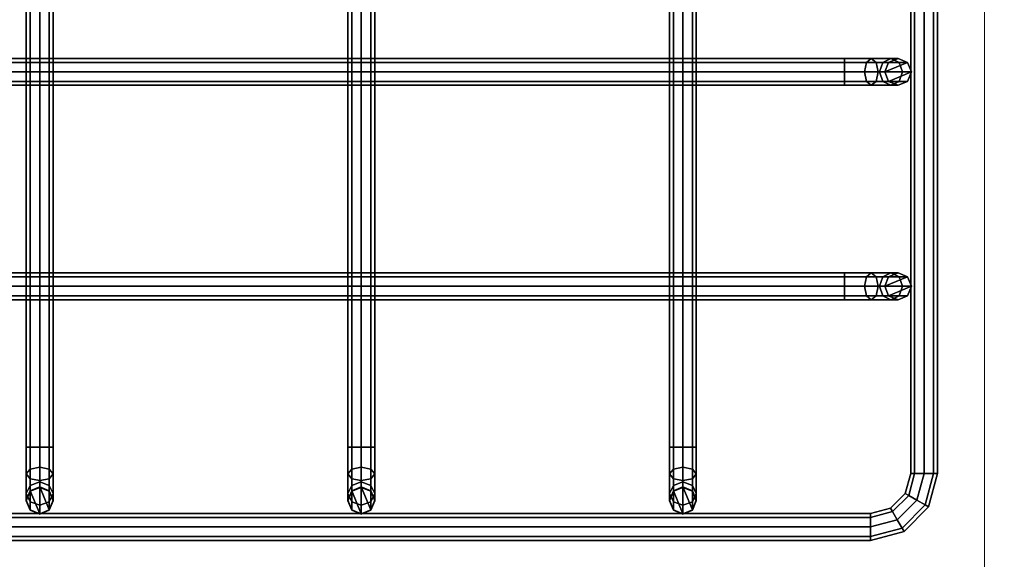
# Model space of a CAD drawing. Units: inches. Extents: x -2 to 130, y -6 to 144.
# Drawn here: x 5 to 10, y 119 to 121 of the extents above; entities that cross this region are included whole.
import ezdxf

# ---------------------------------------------------------------- set-up
doc = ezdxf.new("R2010")
doc.units = ezdxf.units.IN
doc.header["$MEASUREMENT"] = 0
doc.layers.add('STORAGE-CASE', color=4, linetype='Continuous', lineweight=9)
doc.layers.add('WKSURF', color=6, linetype='Continuous')
doc.layers.add('WORKTL', color=3, linetype='Continuous')

# ---------------------------------------------------------------- blocks, each defined once
blk = doc.blocks.new('MTW720_02_0T')
at = {"layer": 'WORKTL'}
for points in [[(-1.625, -0.8125, 0.487), (-1.625, -8.5625, 0.487), (-1.6067, -8.5625, 0.5312), (-1.6067, -0.8125, 0.5312)], [(-1.6067, -0.8125, 0.4429), (-1.6067, -8.5625, 0.4429), (-1.625, -8.5625, 0.487), (-1.625, -0.8125, 0.487)], [(-1.625, -0.8125, -3.5493), (-1.625, -8.5625, -3.5493), (-1.6067, -8.5625, -3.5052), (-1.6067, -0.8125, -3.5052)], [(-1.6067, -0.8125, -3.5935), (-1.6067, -8.5625, -3.5935), (-1.625, -8.5625, -3.5493), (-1.625, -0.8125, -3.5493)], [(-1.6067, -0.8125, 0.5312), (-1.6067, -8.5625, 0.5312), (-1.5625, -8.5625, 0.5495), (-1.5625, -0.8125, 0.5495)], [(-1.5625, -0.8125, 0.4245), (-1.5625, -8.5625, 0.4245), (-1.6067, -8.5625, 0.4429), (-1.6067, -0.8125, 0.4429)], [(-1.6067, -0.8125, -3.5052), (-1.6067, -8.5625, -3.5052), (-1.5625, -8.5625, -3.4868), (-1.5625, -0.8125, -3.4868)], [(-1.5625, -0.8125, -3.6118), (-1.5625, -8.5625, -3.6118), (-1.6067, -8.5625, -3.5935), (-1.6067, -0.8125, -3.5935)], [(-1.5625, -0.8125, 0.5495), (-1.5625, -8.5625, 0.5495), (-1.5183, -8.5625, 0.5312), (-1.5183, -0.8125, 0.5312)], [(-1.5183, -0.8125, 0.4429), (-1.5183, -8.5625, 0.4429), (-1.5625, -8.5625, 0.4245), (-1.5625, -0.8125, 0.4245)], [(-1.5625, -0.8125, -3.4868), (-1.5625, -8.5625, -3.4868), (-1.5183, -8.5625, -3.5052), (-1.5183, -0.8125, -3.5052)], [(-1.5183, -0.8125, -3.5935), (-1.5183, -8.5625, -3.5935), (-1.5625, -8.5625, -3.6118), (-1.5625, -0.8125, -3.6118)], [(-1.5183, -0.8125, 0.5312), (-1.5183, -8.5625, 0.5312), (-1.5, -8.5625, 0.487), (-1.5, -0.8125, 0.487)], [(-1.5, -0.8125, 0.487), (-1.5, -8.5625, 0.487), (-1.5183, -8.5625, 0.4429), (-1.5183, -0.8125, 0.4429)], [(-1.5183, -0.8125, -3.5052), (-1.5183, -8.5625, -3.5052), (-1.5, -8.5625, -3.5493), (-1.5, -0.8125, -3.5493)], [(-1.5, -0.8125, -3.5493), (-1.5, -8.5625, -3.5493), (-1.5183, -8.5625, -3.5935), (-1.5183, -0.8125, -3.5935)], [(-0.5022, -8.4413, -6.201), (-0.5022, -0.9354, -6.201), (-0.4839, -0.9354, -6.2452), (-0.4839, -8.4413, -6.2452)], [(-0.4839, -8.4413, -6.1568), (-0.4839, -0.9354, -6.1568), (-0.5022, -0.9354, -6.201), (-0.5022, -8.4413, -6.201)], [(-0.4839, -8.4413, -6.2452), (-0.4839, -0.9354, -6.2452), (-0.4397, -0.9354, -6.2635), (-0.4397, -8.4413, -6.2635)], [(-0.4397, -8.4413, -6.1385), (-0.4397, -0.9354, -6.1385), (-0.4839, -0.9354, -6.1568), (-0.4839, -8.4413, -6.1568)], [(-0.3955, -8.4413, -6.1568), (-0.3955, -0.9354, -6.1568), (-0.4397, -0.9354, -6.1385), (-0.4397, -8.4413, -6.1385)], [(-0.4397, -8.4413, -6.2635), (-0.4397, -0.9354, -6.2635), (-0.3955, -0.9354, -6.2452), (-0.3955, -8.4413, -6.2452)], [(-0.3772, -8.4413, -6.201), (-0.3772, -0.9354, -6.201), (-0.3955, -0.9354, -6.1568), (-0.3955, -8.4413, -6.1568)], [(-0.3955, -8.4413, -6.2452), (-0.3955, -0.9354, -6.2452), (-0.3772, -0.9354, -6.201), (-0.3772, -8.4413, -6.201)], [(0.4978, -8.4413, -6.201), (0.4978, -0.9354, -6.201), (0.5161, -0.9354, -6.2452), (0.5161, -8.4413, -6.2452)], [(0.5161, -8.4413, -6.1568), (0.5161, -0.9354, -6.1568), (0.4978, -0.9354, -6.201), (0.4978, -8.4413, -6.201)], [(0.5161, -8.4413, -6.2452), (0.5161, -0.9354, -6.2452), (0.5603, -0.9354, -6.2635), (0.5603, -8.4413, -6.2635)], [(0.5603, -8.4413, -6.1385), (0.5603, -0.9354, -6.1385), (0.5161, -0.9354, -6.1568), (0.5161, -8.4413, -6.1568)], [(0.6045, -8.4413, -6.1568), (0.6045, -0.9354, -6.1568), (0.5603, -0.9354, -6.1385), (0.5603, -8.4413, -6.1385)], [(0.5603, -8.4413, -6.2635), (0.5603, -0.9354, -6.2635), (0.6045, -0.9354, -6.2452), (0.6045, -8.4413, -6.2452)], [(0.6228, -8.4413, -6.201), (0.6228, -0.9354, -6.201), (0.6045, -0.9354, -6.1568), (0.6045, -8.4413, -6.1568)], [(0.6045, -8.4413, -6.2452), (0.6045, -0.9354, -6.2452), (0.6228, -0.9354, -6.201), (0.6228, -8.4413, -6.201)], [(-1.4379, -4.625, 0.4479), (-1.4821, -4.6433, 0.4479), (-1.5004, -4.6875, 0.4479), (-1.3937, -4.6433, 0.4479)], [(-1.4449, -4.6433, -6.2196), (-1.4843, -4.6433, -6.0725), (-1.4401, -4.625, -6.0725), (-1.4066, -4.625, -6.1975)], [(-1.4379, -4.625, 0.4479), (-1.4401, -4.625, -6.0725), (-1.4843, -4.6433, -6.0725), (-1.4821, -4.6433, 0.4479)], [(-1.3372, -4.6433, -6.3273), (-1.4449, -4.6433, -6.2196), (-1.4066, -4.625, -6.1975), (-1.3151, -4.625, -6.289)], [(-1.4066, -4.625, -6.1975), (-1.4401, -4.625, -6.0725), (-1.3959, -4.6433, -6.0725), (-1.3683, -4.6433, -6.1754)], [(-1.3937, -4.6433, 0.4479), (-1.3959, -4.6433, -6.0725), (-1.4401, -4.625, -6.0725), (-1.4379, -4.625, 0.4479)], [(-1.3151, -4.625, -6.289), (-1.4066, -4.625, -6.1975), (-1.3683, -4.6433, -6.1754), (-1.293, -4.6433, -6.2508)], [(-1.1901, -4.6433, -6.3667), (-1.3372, -4.6433, -6.3273), (-1.3151, -4.625, -6.289), (-1.1901, -4.625, -6.3225)], [(-1.1901, -4.625, -6.3225), (-1.3151, -4.625, -6.289), (-1.293, -4.6433, -6.2508), (-1.1901, -4.6433, -6.2783)], [(8.3128, -4.625, -6.3225), (-1.1901, -4.625, -6.3225), (-1.1901, -4.6433, -6.2783), (8.3128, -4.6433, -6.2783)], [(8.3128, -4.6433, -6.3667), (-1.1901, -4.6433, -6.3667), (-1.1901, -4.625, -6.3225), (8.3128, -4.625, -6.3225)], [(-1.4607, -4.6875, -6.2288), (-1.5026, -4.6875, -6.0725), (-1.4843, -4.6433, -6.0725), (-1.4449, -4.6433, -6.2196)], [(-1.4821, -4.6433, 0.4479), (-1.4843, -4.6433, -6.0725), (-1.5026, -4.6875, -6.0725), (-1.5004, -4.6875, 0.4479)], [(-1.3754, -4.6875, 0.4479), (-1.3937, -4.6433, 0.4479), (-1.5004, -4.6875, 0.4479), (-1.4821, -4.7317, 0.4479)], [(-1.3463, -4.6875, -6.3432), (-1.4607, -4.6875, -6.2288), (-1.4449, -4.6433, -6.2196), (-1.3372, -4.6433, -6.3273)], [(-1.3683, -4.6433, -6.1754), (-1.3959, -4.6433, -6.0725), (-1.3776, -4.6875, -6.0725), (-1.3525, -4.6875, -6.1663)], [(-1.3754, -4.6875, 0.4479), (-1.3776, -4.6875, -6.0725), (-1.3959, -4.6433, -6.0725), (-1.3937, -4.6433, 0.4479)], [(-1.293, -4.6433, -6.2508), (-1.3683, -4.6433, -6.1754), (-1.3525, -4.6875, -6.1663), (-1.2838, -4.6875, -6.2349)], [(-1.1901, -4.6875, -6.385), (-1.3463, -4.6875, -6.3432), (-1.3372, -4.6433, -6.3273), (-1.1901, -4.6433, -6.3667)], [(-1.1901, -4.6433, -6.2783), (-1.293, -4.6433, -6.2508), (-1.2838, -4.6875, -6.2349), (-1.1901, -4.6875, -6.26)], [(8.3128, -4.6433, -6.2783), (-1.1901, -4.6433, -6.2783), (-1.1901, -4.6875, -6.26), (8.3128, -4.6875, -6.26)], [(8.3128, -4.6875, -6.385), (-1.1901, -4.6875, -6.385), (-1.1901, -4.6433, -6.3667), (8.3128, -4.6433, -6.3667)], [(-1.4449, -4.7317, -6.2196), (-1.4843, -4.7317, -6.0725), (-1.5026, -4.6875, -6.0725), (-1.4607, -4.6875, -6.2288)], [(-1.5004, -4.6875, 0.4479), (-1.5026, -4.6875, -6.0725), (-1.4843, -4.7317, -6.0725), (-1.4821, -4.7317, 0.4479)], [(-1.3754, -4.6875, 0.4479), (-1.4821, -4.7317, 0.4479), (-1.4379, -4.75, 0.4479), (-1.3937, -4.7317, 0.4479)], [(-1.3372, -4.7317, -6.3273), (-1.4449, -4.7317, -6.2196), (-1.4607, -4.6875, -6.2288), (-1.3463, -4.6875, -6.3432)], [(-1.3525, -4.6875, -6.1663), (-1.3776, -4.6875, -6.0725), (-1.3959, -4.7317, -6.0725), (-1.3683, -4.7317, -6.1754)], [(-1.3937, -4.7317, 0.4479), (-1.3959, -4.7317, -6.0725), (-1.3776, -4.6875, -6.0725), (-1.3754, -4.6875, 0.4479)], [(-1.2838, -4.6875, -6.2349), (-1.3525, -4.6875, -6.1663), (-1.3683, -4.7317, -6.1754), (-1.293, -4.7317, -6.2508)], [(-1.1901, -4.7317, -6.3667), (-1.3372, -4.7317, -6.3273), (-1.3463, -4.6875, -6.3432), (-1.1901, -4.6875, -6.385)], [(-1.1901, -4.6875, -6.26), (-1.2838, -4.6875, -6.2349), (-1.293, -4.7317, -6.2508), (-1.1901, -4.7317, -6.2783)], [(8.3128, -4.7317, -6.3667), (-1.1901, -4.7317, -6.3667), (-1.1901, -4.6875, -6.385), (8.3128, -4.6875, -6.385)], [(8.3128, -4.6875, -6.26), (-1.1901, -4.6875, -6.26), (-1.1901, -4.7317, -6.2783), (8.3128, -4.7317, -6.2783)], [(-1.4066, -4.75, -6.1975), (-1.4401, -4.75, -6.0725), (-1.4843, -4.7317, -6.0725), (-1.4449, -4.7317, -6.2196)], [(-1.4821, -4.7317, 0.4479), (-1.4843, -4.7317, -6.0725), (-1.4401, -4.75, -6.0725), (-1.4379, -4.75, 0.4479)], [(-1.3151, -4.75, -6.289), (-1.4066, -4.75, -6.1975), (-1.4449, -4.7317, -6.2196), (-1.3372, -4.7317, -6.3273)], [(-1.3683, -4.7317, -6.1754), (-1.3959, -4.7317, -6.0725), (-1.4401, -4.75, -6.0725), (-1.4066, -4.75, -6.1975)], [(-1.4379, -4.75, 0.4479), (-1.4401, -4.75, -6.0725), (-1.3959, -4.7317, -6.0725), (-1.3937, -4.7317, 0.4479)], [(-1.293, -4.7317, -6.2508), (-1.3683, -4.7317, -6.1754), (-1.4066, -4.75, -6.1975), (-1.3151, -4.75, -6.289)], [(-1.1901, -4.75, -6.3225), (-1.3151, -4.75, -6.289), (-1.3372, -4.7317, -6.3273), (-1.1901, -4.7317, -6.3667)], [(-1.1901, -4.7317, -6.2783), (-1.293, -4.7317, -6.2508), (-1.3151, -4.75, -6.289), (-1.1901, -4.75, -6.3225)], [(8.3128, -4.75, -6.3225), (-1.1901, -4.75, -6.3225), (-1.1901, -4.7317, -6.3667), (8.3128, -4.7317, -6.3667)], [(8.3128, -4.7317, -6.2783), (-1.1901, -4.7317, -6.2783), (-1.1901, -4.75, -6.3225), (8.3128, -4.75, -6.3225)], [(-1.4607, -6.1875, -6.2288), (-1.5026, -6.1875, -6.0725), (-1.4843, -6.1433, -6.0725), (-1.4449, -6.1433, -6.2196)], [(-1.4821, -6.1433, 0.4479), (-1.4843, -6.1433, -6.0725), (-1.5026, -6.1875, -6.0725), (-1.5004, -6.1875, 0.4479)], [(-1.4379, -6.125, 0.4479), (-1.4821, -6.1433, 0.4479), (-1.5004, -6.1875, 0.4479), (-1.3937, -6.1433, 0.4479)], [(-1.3754, -6.1875, 0.4479), (-1.3937, -6.1433, 0.4479), (-1.5004, -6.1875, 0.4479), (-1.4821, -6.2317, 0.4479)], [(-1.4449, -6.1433, -6.2196), (-1.4843, -6.1433, -6.0725), (-1.4401, -6.125, -6.0725), (-1.4066, -6.125, -6.1975)], [(-1.4379, -6.125, 0.4479), (-1.4401, -6.125, -6.0725), (-1.4843, -6.1433, -6.0725), (-1.4821, -6.1433, 0.4479)], [(-1.3463, -6.1875, -6.3432), (-1.4607, -6.1875, -6.2288), (-1.4449, -6.1433, -6.2196), (-1.3372, -6.1433, -6.3273)], [(-1.3372, -6.1433, -6.3273), (-1.4449, -6.1433, -6.2196), (-1.4066, -6.125, -6.1975), (-1.3151, -6.125, -6.289)], [(-1.4066, -6.125, -6.1975), (-1.4401, -6.125, -6.0725), (-1.3959, -6.1433, -6.0725), (-1.3683, -6.1433, -6.1754)], [(-1.3937, -6.1433, 0.4479), (-1.3959, -6.1433, -6.0725), (-1.4401, -6.125, -6.0725), (-1.4379, -6.125, 0.4479)], [(-1.3151, -6.125, -6.289), (-1.4066, -6.125, -6.1975), (-1.3683, -6.1433, -6.1754), (-1.293, -6.1433, -6.2508)], [(-1.3683, -6.1433, -6.1754), (-1.3959, -6.1433, -6.0725), (-1.3776, -6.1875, -6.0725), (-1.3525, -6.1875, -6.1663)], [(-1.3754, -6.1875, 0.4479), (-1.3776, -6.1875, -6.0725), (-1.3959, -6.1433, -6.0725), (-1.3937, -6.1433, 0.4479)], [(-1.293, -6.1433, -6.2508), (-1.3683, -6.1433, -6.1754), (-1.3525, -6.1875, -6.1663), (-1.2838, -6.1875, -6.2349)], [(-1.1901, -6.1875, -6.385), (-1.3463, -6.1875, -6.3432), (-1.3372, -6.1433, -6.3273), (-1.1901, -6.1433, -6.3667)], [(-1.1901, -6.1433, -6.3667), (-1.3372, -6.1433, -6.3273), (-1.3151, -6.125, -6.289), (-1.1901, -6.125, -6.3225)], [(-1.1901, -6.125, -6.3225), (-1.3151, -6.125, -6.289), (-1.293, -6.1433, -6.2508), (-1.1901, -6.1433, -6.2783)], [(-1.1901, -6.1433, -6.2783), (-1.293, -6.1433, -6.2508), (-1.2838, -6.1875, -6.2349), (-1.1901, -6.1875, -6.26)], [(8.3128, -6.125, -6.3225), (-1.1901, -6.125, -6.3225), (-1.1901, -6.1433, -6.2783), (8.3128, -6.1433, -6.2783)], [(8.3128, -6.1433, -6.3667), (-1.1901, -6.1433, -6.3667), (-1.1901, -6.125, -6.3225), (8.3128, -6.125, -6.3225)], [(8.3128, -6.1433, -6.2783), (-1.1901, -6.1433, -6.2783), (-1.1901, -6.1875, -6.26), (8.3128, -6.1875, -6.26)], [(8.3128, -6.1875, -6.385), (-1.1901, -6.1875, -6.385), (-1.1901, -6.1433, -6.3667), (8.3128, -6.1433, -6.3667)], [(-1.4449, -6.2317, -6.2196), (-1.4843, -6.2317, -6.0725), (-1.5026, -6.1875, -6.0725), (-1.4607, -6.1875, -6.2288)], [(-1.5004, -6.1875, 0.4479), (-1.5026, -6.1875, -6.0725), (-1.4843, -6.2317, -6.0725), (-1.4821, -6.2317, 0.4479)], [(-1.3754, -6.1875, 0.4479), (-1.4821, -6.2317, 0.4479), (-1.4379, -6.25, 0.4479), (-1.3937, -6.2317, 0.4479)], [(-1.3372, -6.2317, -6.3273), (-1.4449, -6.2317, -6.2196), (-1.4607, -6.1875, -6.2288), (-1.3463, -6.1875, -6.3432)], [(-1.3525, -6.1875, -6.1663), (-1.3776, -6.1875, -6.0725), (-1.3959, -6.2317, -6.0725), (-1.3683, -6.2317, -6.1754)], [(-1.3937, -6.2317, 0.4479), (-1.3959, -6.2317, -6.0725), (-1.3776, -6.1875, -6.0725), (-1.3754, -6.1875, 0.4479)], [(-1.2838, -6.1875, -6.2349), (-1.3525, -6.1875, -6.1663), (-1.3683, -6.2317, -6.1754), (-1.293, -6.2317, -6.2508)], [(-1.1901, -6.2317, -6.3667), (-1.3372, -6.2317, -6.3273), (-1.3463, -6.1875, -6.3432), (-1.1901, -6.1875, -6.385)], [(-1.1901, -6.1875, -6.26), (-1.2838, -6.1875, -6.2349), (-1.293, -6.2317, -6.2508), (-1.1901, -6.2317, -6.2783)], [(8.3128, -6.2317, -6.3667), (-1.1901, -6.2317, -6.3667), (-1.1901, -6.1875, -6.385), (8.3128, -6.1875, -6.385)], [(8.3128, -6.1875, -6.26), (-1.1901, -6.1875, -6.26), (-1.1901, -6.2317, -6.2783), (8.3128, -6.2317, -6.2783)], [(-1.4066, -6.25, -6.1975), (-1.4401, -6.25, -6.0725), (-1.4843, -6.2317, -6.0725), (-1.4449, -6.2317, -6.2196)], [(-1.4821, -6.2317, 0.4479), (-1.4843, -6.2317, -6.0725), (-1.4401, -6.25, -6.0725), (-1.4379, -6.25, 0.4479)], [(-1.3151, -6.25, -6.289), (-1.4066, -6.25, -6.1975), (-1.4449, -6.2317, -6.2196), (-1.3372, -6.2317, -6.3273)], [(-1.3683, -6.2317, -6.1754), (-1.3959, -6.2317, -6.0725), (-1.4401, -6.25, -6.0725), (-1.4066, -6.25, -6.1975)], [(-1.4379, -6.25, 0.4479), (-1.4401, -6.25, -6.0725), (-1.3959, -6.2317, -6.0725), (-1.3937, -6.2317, 0.4479)], [(-1.293, -6.2317, -6.2508), (-1.3683, -6.2317, -6.1754), (-1.4066, -6.25, -6.1975), (-1.3151, -6.25, -6.289)], [(-1.1901, -6.25, -6.3225), (-1.3151, -6.25, -6.289), (-1.3372, -6.2317, -6.3273), (-1.1901, -6.2317, -6.3667)], [(-1.1901, -6.2317, -6.2783), (-1.293, -6.2317, -6.2508), (-1.3151, -6.25, -6.289), (-1.1901, -6.25, -6.3225)], [(8.3128, -6.25, -6.3225), (-1.1901, -6.25, -6.3225), (-1.1901, -6.2317, -6.3667), (8.3128, -6.2317, -6.3667)], [(8.3128, -6.2317, -6.2783), (-1.1901, -6.2317, -6.2783), (-1.1901, -6.25, -6.3225), (8.3128, -6.25, -6.3225)], [(-1.4607, -7.6875, -6.2288), (-1.5026, -7.6875, -6.0725), (-1.4843, -7.6433, -6.0725), (-1.4449, -7.6433, -6.2196)], [(-1.4821, -7.6433, 0.4479), (-1.4843, -7.6433, -6.0725), (-1.5026, -7.6875, -6.0725), (-1.5004, -7.6875, 0.4479)], [(-1.4379, -7.625, 0.4479), (-1.4821, -7.6433, 0.4479), (-1.5004, -7.6875, 0.4479), (-1.3937, -7.6433, 0.4479)], [(-1.3754, -7.6875, 0.4479), (-1.3937, -7.6433, 0.4479), (-1.5004, -7.6875, 0.4479), (-1.4821, -7.7317, 0.4479)], [(-1.4449, -7.6433, -6.2196), (-1.4843, -7.6433, -6.0725), (-1.4401, -7.625, -6.0725), (-1.4066, -7.625, -6.1975)], [(-1.4379, -7.625, 0.4479), (-1.4401, -7.625, -6.0725), (-1.4843, -7.6433, -6.0725), (-1.4821, -7.6433, 0.4479)], [(-1.3463, -7.6875, -6.3432), (-1.4607, -7.6875, -6.2288), (-1.4449, -7.6433, -6.2196), (-1.3372, -7.6433, -6.3273)], [(-1.3372, -7.6433, -6.3273), (-1.4449, -7.6433, -6.2196), (-1.4066, -7.625, -6.1975), (-1.3151, -7.625, -6.289)], [(-1.4066, -7.625, -6.1975), (-1.4401, -7.625, -6.0725), (-1.3959, -7.6433, -6.0725), (-1.3683, -7.6433, -6.1754)], [(-1.3937, -7.6433, 0.4479), (-1.3959, -7.6433, -6.0725), (-1.4401, -7.625, -6.0725), (-1.4379, -7.625, 0.4479)], [(-1.3151, -7.625, -6.289), (-1.4066, -7.625, -6.1975), (-1.3683, -7.6433, -6.1754), (-1.293, -7.6433, -6.2508)], [(-1.3683, -7.6433, -6.1754), (-1.3959, -7.6433, -6.0725), (-1.3776, -7.6875, -6.0725), (-1.3525, -7.6875, -6.1663)], [(-1.3754, -7.6875, 0.4479), (-1.3776, -7.6875, -6.0725), (-1.3959, -7.6433, -6.0725), (-1.3937, -7.6433, 0.4479)], [(-1.293, -7.6433, -6.2508), (-1.3683, -7.6433, -6.1754), (-1.3525, -7.6875, -6.1663), (-1.2838, -7.6875, -6.2349)], [(-1.1901, -7.6875, -6.385), (-1.3463, -7.6875, -6.3432), (-1.3372, -7.6433, -6.3273), (-1.1901, -7.6433, -6.3667)], [(-1.1901, -7.6433, -6.3667), (-1.3372, -7.6433, -6.3273), (-1.3151, -7.625, -6.289), (-1.1901, -7.625, -6.3225)], [(-1.1901, -7.625, -6.3225), (-1.3151, -7.625, -6.289), (-1.293, -7.6433, -6.2508), (-1.1901, -7.6433, -6.2783)], [(-1.1901, -7.6433, -6.2783), (-1.293, -7.6433, -6.2508), (-1.2838, -7.6875, -6.2349), (-1.1901, -7.6875, -6.26)], [(8.3128, -7.625, -6.3225), (-1.1901, -7.625, -6.3225), (-1.1901, -7.6433, -6.2783), (8.3128, -7.6433, -6.2783)], [(8.3128, -7.6433, -6.3667), (-1.1901, -7.6433, -6.3667), (-1.1901, -7.625, -6.3225), (8.3128, -7.625, -6.3225)], [(8.3128, -7.6433, -6.2783), (-1.1901, -7.6433, -6.2783), (-1.1901, -7.6875, -6.26), (8.3128, -7.6875, -6.26)], [(8.3128, -7.6875, -6.385), (-1.1901, -7.6875, -6.385), (-1.1901, -7.6433, -6.3667), (8.3128, -7.6433, -6.3667)], [(-1.4449, -7.7317, -6.2196), (-1.4843, -7.7317, -6.0725), (-1.5026, -7.6875, -6.0725), (-1.4607, -7.6875, -6.2288)], [(-1.5004, -7.6875, 0.4479), (-1.5026, -7.6875, -6.0725), (-1.4843, -7.7317, -6.0725), (-1.4821, -7.7317, 0.4479)], [(-1.3754, -7.6875, 0.4479), (-1.4821, -7.7317, 0.4479), (-1.4379, -7.75, 0.4479), (-1.3937, -7.7317, 0.4479)], [(-1.3372, -7.7317, -6.3273), (-1.4449, -7.7317, -6.2196), (-1.4607, -7.6875, -6.2288), (-1.3463, -7.6875, -6.3432)], [(-1.3525, -7.6875, -6.1663), (-1.3776, -7.6875, -6.0725), (-1.3959, -7.7317, -6.0725), (-1.3683, -7.7317, -6.1754)], [(-1.3937, -7.7317, 0.4479), (-1.3959, -7.7317, -6.0725), (-1.3776, -7.6875, -6.0725), (-1.3754, -7.6875, 0.4479)], [(-1.2838, -7.6875, -6.2349), (-1.3525, -7.6875, -6.1663), (-1.3683, -7.7317, -6.1754), (-1.293, -7.7317, -6.2508)], [(-1.1901, -7.7317, -6.3667), (-1.3372, -7.7317, -6.3273), (-1.3463, -7.6875, -6.3432), (-1.1901, -7.6875, -6.385)], [(-1.1901, -7.6875, -6.26), (-1.2838, -7.6875, -6.2349), (-1.293, -7.7317, -6.2508), (-1.1901, -7.7317, -6.2783)], [(8.3128, -7.7317, -6.3667), (-1.1901, -7.7317, -6.3667), (-1.1901, -7.6875, -6.385), (8.3128, -7.6875, -6.385)], [(8.3128, -7.6875, -6.26), (-1.1901, -7.6875, -6.26), (-1.1901, -7.7317, -6.2783), (8.3128, -7.7317, -6.2783)], [(-1.4066, -7.75, -6.1975), (-1.4401, -7.75, -6.0725), (-1.4843, -7.7317, -6.0725), (-1.4449, -7.7317, -6.2196)], [(-1.4821, -7.7317, 0.4479), (-1.4843, -7.7317, -6.0725), (-1.4401, -7.75, -6.0725), (-1.4379, -7.75, 0.4479)], [(-1.3151, -7.75, -6.289), (-1.4066, -7.75, -6.1975), (-1.4449, -7.7317, -6.2196), (-1.3372, -7.7317, -6.3273)], [(-1.3683, -7.7317, -6.1754), (-1.3959, -7.7317, -6.0725), (-1.4401, -7.75, -6.0725), (-1.4066, -7.75, -6.1975)], [(-1.4379, -7.75, 0.4479), (-1.4401, -7.75, -6.0725), (-1.3959, -7.7317, -6.0725), (-1.3937, -7.7317, 0.4479)], [(-1.293, -7.7317, -6.2508), (-1.3683, -7.7317, -6.1754), (-1.4066, -7.75, -6.1975), (-1.3151, -7.75, -6.289)], [(-1.1901, -7.75, -6.3225), (-1.3151, -7.75, -6.289), (-1.3372, -7.7317, -6.3273), (-1.1901, -7.7317, -6.3667)], [(-1.1901, -7.7317, -6.2783), (-1.293, -7.7317, -6.2508), (-1.3151, -7.75, -6.289), (-1.1901, -7.75, -6.3225)], [(8.3128, -7.75, -6.3225), (-1.1901, -7.75, -6.3225), (-1.1901, -7.7317, -6.3667), (8.3128, -7.7317, -6.3667)], [(8.3128, -7.7317, -6.2783), (-1.1901, -7.7317, -6.2783), (-1.1901, -7.75, -6.3225), (8.3128, -7.75, -6.3225)], [(-0.5022, -8.5663, -6.1675), (-0.5022, -8.4413, -6.201), (-0.4839, -8.4413, -6.2452), (-0.4839, -8.5884, -6.2058)], [(-0.4839, -8.5442, -6.1292), (-0.4839, -8.4413, -6.1568), (-0.5022, -8.4413, -6.201), (-0.5022, -8.5663, -6.1675)], [(-0.4839, -8.5884, -6.2058), (-0.4839, -8.4413, -6.2452), (-0.4397, -8.4413, -6.2635), (-0.4397, -8.5976, -6.2216)], [(-0.4397, -8.5351, -6.1134), (-0.4397, -8.4413, -6.1385), (-0.4839, -8.4413, -6.1568), (-0.4839, -8.5442, -6.1292)], [(-0.3955, -8.5442, -6.1292), (-0.3955, -8.4413, -6.1568), (-0.4397, -8.4413, -6.1385), (-0.4397, -8.5351, -6.1134)], [(-0.4397, -8.5976, -6.2216), (-0.4397, -8.4413, -6.2635), (-0.3955, -8.4413, -6.2452), (-0.3955, -8.5884, -6.2058)], [(-0.3772, -8.5663, -6.1675), (-0.3772, -8.4413, -6.201), (-0.3955, -8.4413, -6.1568), (-0.3955, -8.5442, -6.1292)], [(-0.3955, -8.5884, -6.2058), (-0.3955, -8.4413, -6.2452), (-0.3772, -8.4413, -6.201), (-0.3772, -8.5663, -6.1675)], [(0.4978, -8.5663, -6.1675), (0.4978, -8.4413, -6.201), (0.5161, -8.4413, -6.2452), (0.5161, -8.5884, -6.2058)], [(0.5161, -8.5442, -6.1292), (0.5161, -8.4413, -6.1568), (0.4978, -8.4413, -6.201), (0.4978, -8.5663, -6.1675)], [(0.5161, -8.5884, -6.2058), (0.5161, -8.4413, -6.2452), (0.5603, -8.4413, -6.2635), (0.5603, -8.5976, -6.2216)], [(0.5603, -8.5351, -6.1134), (0.5603, -8.4413, -6.1385), (0.5161, -8.4413, -6.1568), (0.5161, -8.5442, -6.1292)], [(0.6045, -8.5442, -6.1292), (0.6045, -8.4413, -6.1568), (0.5603, -8.4413, -6.1385), (0.5603, -8.5351, -6.1134)], [(0.5603, -8.5976, -6.2216), (0.5603, -8.4413, -6.2635), (0.6045, -8.4413, -6.2452), (0.6045, -8.5884, -6.2058)], [(0.6228, -8.5663, -6.1675), (0.6228, -8.4413, -6.201), (0.6045, -8.4413, -6.1568), (0.6045, -8.5442, -6.1292)], [(0.6045, -8.5884, -6.2058), (0.6045, -8.4413, -6.2452), (0.6228, -8.4413, -6.201), (0.6228, -8.5663, -6.1675)], [(-0.4397, -8.6037, -6.0448), (-0.4397, -8.5351, -6.1134), (-0.4839, -8.5442, -6.1292), (-0.4839, -8.6196, -6.0539)], [(-0.3955, -8.6196, -6.0539), (-0.3955, -8.5442, -6.1292), (-0.4397, -8.5351, -6.1134), (-0.4397, -8.6037, -6.0448)], [(0.5603, -8.6037, -6.0448), (0.5603, -8.5351, -6.1134), (0.5161, -8.5442, -6.1292), (0.5161, -8.6196, -6.0539)], [(0.6045, -8.6196, -6.0539), (0.6045, -8.5442, -6.1292), (0.5603, -8.5351, -6.1134), (0.5603, -8.6037, -6.0448)], [(-1.5673, -8.7096, 0.5312), (-1.6067, -8.5625, 0.5312), (-1.625, -8.5625, 0.487), (-1.5831, -8.7187, 0.487)], [(-1.5831, -8.7187, 0.487), (-1.625, -8.5625, 0.487), (-1.6067, -8.5625, 0.4429), (-1.5673, -8.7096, 0.4429)], [(-1.5673, -8.7096, -3.5052), (-1.6067, -8.5625, -3.5052), (-1.625, -8.5625, -3.5493), (-1.5831, -8.7187, -3.5493)], [(-1.5831, -8.7187, -3.5493), (-1.625, -8.5625, -3.5493), (-1.6067, -8.5625, -3.5935), (-1.5673, -8.7096, -3.5935)], [(-1.529, -8.6875, 0.5495), (-1.5625, -8.5625, 0.5495), (-1.6067, -8.5625, 0.5312), (-1.5673, -8.7096, 0.5312)], [(-1.5673, -8.7096, 0.4429), (-1.6067, -8.5625, 0.4429), (-1.5625, -8.5625, 0.4245), (-1.529, -8.6875, 0.4245)], [(-1.529, -8.6875, -3.4868), (-1.5625, -8.5625, -3.4868), (-1.6067, -8.5625, -3.5052), (-1.5673, -8.7096, -3.5052)], [(-1.5673, -8.7096, -3.5935), (-1.6067, -8.5625, -3.5935), (-1.5625, -8.5625, -3.6118), (-1.529, -8.6875, -3.6118)], [(-1.4907, -8.6654, 0.5312), (-1.5183, -8.5625, 0.5312), (-1.5625, -8.5625, 0.5495), (-1.529, -8.6875, 0.5495)], [(-1.529, -8.6875, 0.4245), (-1.5625, -8.5625, 0.4245), (-1.5183, -8.5625, 0.4429), (-1.4907, -8.6654, 0.4429)], [(-1.4907, -8.6654, -3.5052), (-1.5183, -8.5625, -3.5052), (-1.5625, -8.5625, -3.4868), (-1.529, -8.6875, -3.4868)], [(-1.529, -8.6875, -3.6118), (-1.5625, -8.5625, -3.6118), (-1.5183, -8.5625, -3.5935), (-1.4907, -8.6654, -3.5935)], [(-1.4749, -8.6562, 0.487), (-1.5, -8.5625, 0.487), (-1.5183, -8.5625, 0.5312), (-1.4907, -8.6654, 0.5312)], [(-1.4907, -8.6654, 0.4429), (-1.5183, -8.5625, 0.4429), (-1.5, -8.5625, 0.487), (-1.4749, -8.6562, 0.487)], [(-1.4749, -8.6562, -3.5493), (-1.5, -8.5625, -3.5493), (-1.5183, -8.5625, -3.5052), (-1.4907, -8.6654, -3.5052)], [(-1.4907, -8.6654, -3.5935), (-1.5183, -8.5625, -3.5935), (-1.5, -8.5625, -3.5493), (-1.4749, -8.6562, -3.5493)], [(-0.4839, -8.6196, -6.0539), (-0.4839, -8.5442, -6.1292), (-0.5022, -8.5663, -6.1675), (-0.5022, -8.6578, -6.076)], [(-0.5022, -8.6578, -6.076), (-0.5022, -8.5663, -6.1675), (-0.4839, -8.5884, -6.2058), (-0.4839, -8.6961, -6.0981)], [(-0.3772, -8.6578, -6.076), (-0.3772, -8.5663, -6.1675), (-0.3955, -8.5442, -6.1292), (-0.3955, -8.6196, -6.0539)], [(-0.3955, -8.6961, -6.0981), (-0.3955, -8.5884, -6.2058), (-0.3772, -8.5663, -6.1675), (-0.3772, -8.6578, -6.076)], [(0.5161, -8.6196, -6.0539), (0.5161, -8.5442, -6.1292), (0.4978, -8.5663, -6.1675), (0.4978, -8.6578, -6.076)], [(0.4978, -8.6578, -6.076), (0.4978, -8.5663, -6.1675), (0.5161, -8.5884, -6.2058), (0.5161, -8.6961, -6.0981)], [(0.6228, -8.6578, -6.076), (0.6228, -8.5663, -6.1675), (0.6045, -8.5442, -6.1292), (0.6045, -8.6196, -6.0539)], [(0.6045, -8.6961, -6.0981), (0.6045, -8.5884, -6.2058), (0.6228, -8.5663, -6.1675), (0.6228, -8.6578, -6.076)], [(-0.4839, -8.6471, -5.951), (-0.4839, -8.6196, -6.0539), (-0.5022, -8.6578, -6.076), (-0.5022, -8.6913, -5.951)], [(-0.4839, -8.6961, -6.0981), (-0.4839, -8.5884, -6.2058), (-0.4397, -8.5976, -6.2216), (-0.4397, -8.712, -6.1073)], [(-0.4397, -8.6288, -5.951), (-0.4397, -8.6037, -6.0448), (-0.4839, -8.6196, -6.0539), (-0.4839, -8.6471, -5.951)], [(-0.4397, -8.6288, 0.4572), (-0.4397, -8.6288, -5.951), (-0.4839, -8.6471, -5.951), (-0.4839, -8.6471, 0.4572)], [(-0.4397, -8.7538, 0.4572), (-0.3955, -8.7355, 0.4572), (-0.4397, -8.6288, 0.4572), (-0.4839, -8.6471, 0.4572)], [(-0.4397, -8.712, -6.1073), (-0.4397, -8.5976, -6.2216), (-0.3955, -8.5884, -6.2058), (-0.3955, -8.6961, -6.0981)], [(-0.3955, -8.6471, -5.951), (-0.3955, -8.6196, -6.0539), (-0.4397, -8.6037, -6.0448), (-0.4397, -8.6288, -5.951)], [(-0.3955, -8.6471, 0.4572), (-0.3955, -8.6471, -5.951), (-0.4397, -8.6288, -5.951), (-0.4397, -8.6288, 0.4572)], [(-0.3772, -8.6913, 0.4572), (-0.3955, -8.6471, 0.4572), (-0.4397, -8.6288, 0.4572), (-0.3955, -8.7355, 0.4572)], [(-0.3772, -8.6913, -5.951), (-0.3772, -8.6578, -6.076), (-0.3955, -8.6196, -6.0539), (-0.3955, -8.6471, -5.951)], [(0.5161, -8.6471, -5.951), (0.5161, -8.6196, -6.0539), (0.4978, -8.6578, -6.076), (0.4978, -8.6913, -5.951)], [(0.5161, -8.6961, -6.0981), (0.5161, -8.5884, -6.2058), (0.5603, -8.5976, -6.2216), (0.5603, -8.712, -6.1073)], [(0.5603, -8.6288, -5.951), (0.5603, -8.6037, -6.0448), (0.5161, -8.6196, -6.0539), (0.5161, -8.6471, -5.951)], [(0.5603, -8.6288, 0.4572), (0.5603, -8.6288, -5.951), (0.5161, -8.6471, -5.951), (0.5161, -8.6471, 0.4572)], [(0.5603, -8.7538, 0.4572), (0.6045, -8.7355, 0.4572), (0.5603, -8.6288, 0.4572), (0.5161, -8.6471, 0.4572)], [(0.5603, -8.712, -6.1073), (0.5603, -8.5976, -6.2216), (0.6045, -8.5884, -6.2058), (0.6045, -8.6961, -6.0981)], [(0.6045, -8.6471, -5.951), (0.6045, -8.6196, -6.0539), (0.5603, -8.6037, -6.0448), (0.5603, -8.6288, -5.951)], [(0.6045, -8.6471, 0.4572), (0.6045, -8.6471, -5.951), (0.5603, -8.6288, -5.951), (0.5603, -8.6288, 0.4572)], [(0.6228, -8.6913, 0.4572), (0.6045, -8.6471, 0.4572), (0.5603, -8.6288, 0.4572), (0.6045, -8.7355, 0.4572)], [(0.6228, -8.6913, -5.951), (0.6228, -8.6578, -6.076), (0.6045, -8.6196, -6.0539), (0.6045, -8.6471, -5.951)], [(-1.4154, -8.7407, 0.5312), (-1.4907, -8.6654, 0.5312), (-1.529, -8.6875, 0.5495), (-1.4375, -8.779, 0.5495)], [(-1.4375, -8.779, 0.4245), (-1.529, -8.6875, 0.4245), (-1.4907, -8.6654, 0.4429), (-1.4154, -8.7407, 0.4429)], [(-1.4154, -8.7407, -3.5052), (-1.4907, -8.6654, -3.5052), (-1.529, -8.6875, -3.4868), (-1.4375, -8.779, -3.4868)], [(-1.4375, -8.779, -3.6118), (-1.529, -8.6875, -3.6118), (-1.4907, -8.6654, -3.5935), (-1.4154, -8.7407, -3.5935)], [(-1.4062, -8.7249, 0.487), (-1.4749, -8.6562, 0.487), (-1.4907, -8.6654, 0.5312), (-1.4154, -8.7407, 0.5312)], [(-1.4154, -8.7407, 0.4429), (-1.4907, -8.6654, 0.4429), (-1.4749, -8.6562, 0.487), (-1.4062, -8.7249, 0.487)], [(-1.4062, -8.7249, -3.5493), (-1.4749, -8.6562, -3.5493), (-1.4907, -8.6654, -3.5052), (-1.4154, -8.7407, -3.5052)], [(-1.4154, -8.7407, -3.5935), (-1.4907, -8.6654, -3.5935), (-1.4749, -8.6562, -3.5493), (-1.4062, -8.7249, -3.5493)], [(-0.4839, -8.6471, 0.4572), (-0.4839, -8.6471, -5.951), (-0.5022, -8.6913, -5.951), (-0.5022, -8.6913, 0.4572)], [(-0.4397, -8.7538, 0.4572), (-0.4839, -8.6471, 0.4572), (-0.5022, -8.6913, 0.4572), (-0.4839, -8.7355, 0.4572)], [(-0.5022, -8.6913, -5.951), (-0.5022, -8.6578, -6.076), (-0.4839, -8.6961, -6.0981), (-0.4839, -8.7355, -5.951)], [(-0.3772, -8.6913, 0.4572), (-0.3772, -8.6913, -5.951), (-0.3955, -8.6471, -5.951), (-0.3955, -8.6471, 0.4572)], [(-0.3955, -8.7355, -5.951), (-0.3955, -8.6961, -6.0981), (-0.3772, -8.6578, -6.076), (-0.3772, -8.6913, -5.951)], [(0.5161, -8.6471, 0.4572), (0.5161, -8.6471, -5.951), (0.4978, -8.6913, -5.951), (0.4978, -8.6913, 0.4572)], [(0.5603, -8.7538, 0.4572), (0.5161, -8.6471, 0.4572), (0.4978, -8.6913, 0.4572), (0.5161, -8.7355, 0.4572)], [(0.4978, -8.6913, -5.951), (0.4978, -8.6578, -6.076), (0.5161, -8.6961, -6.0981), (0.5161, -8.7355, -5.951)], [(0.6228, -8.6913, 0.4572), (0.6228, -8.6913, -5.951), (0.6045, -8.6471, -5.951), (0.6045, -8.6471, 0.4572)], [(0.6045, -8.7355, -5.951), (0.6045, -8.6961, -6.0981), (0.6228, -8.6578, -6.076), (0.6228, -8.6913, -5.951)], [(-1.4596, -8.8173, 0.5312), (-1.5673, -8.7096, 0.5312), (-1.5831, -8.7187, 0.487), (-1.4687, -8.8331, 0.487)], [(-1.4687, -8.8331, 0.487), (-1.5831, -8.7187, 0.487), (-1.5673, -8.7096, 0.4429), (-1.4596, -8.8173, 0.4429)], [(-1.4596, -8.8173, -3.5052), (-1.5673, -8.7096, -3.5052), (-1.5831, -8.7187, -3.5493), (-1.4687, -8.8331, -3.5493)], [(-1.4687, -8.8331, -3.5493), (-1.5831, -8.7187, -3.5493), (-1.5673, -8.7096, -3.5935), (-1.4596, -8.8173, -3.5935)], [(-1.4375, -8.779, 0.5495), (-1.529, -8.6875, 0.5495), (-1.5673, -8.7096, 0.5312), (-1.4596, -8.8173, 0.5312)], [(-1.4596, -8.8173, 0.4429), (-1.5673, -8.7096, 0.4429), (-1.529, -8.6875, 0.4245), (-1.4375, -8.779, 0.4245)], [(-1.4375, -8.779, -3.4868), (-1.529, -8.6875, -3.4868), (-1.5673, -8.7096, -3.5052), (-1.4596, -8.8173, -3.5052)], [(-1.4596, -8.8173, -3.5935), (-1.5673, -8.7096, -3.5935), (-1.529, -8.6875, -3.6118), (-1.4375, -8.779, -3.6118)], [(-1.3125, -8.75, 0.487), (-1.4062, -8.7249, 0.487), (-1.4154, -8.7407, 0.5312), (-1.3125, -8.7683, 0.5312)], [(-1.3125, -8.7683, 0.4429), (-1.4154, -8.7407, 0.4429), (-1.4062, -8.7249, 0.487), (-1.3125, -8.75, 0.487)], [(-1.3125, -8.75, -3.5493), (-1.4062, -8.7249, -3.5493), (-1.4154, -8.7407, -3.5052), (-1.3125, -8.7683, -3.5052)], [(-1.3125, -8.7683, -3.5935), (-1.4154, -8.7407, -3.5935), (-1.4062, -8.7249, -3.5493), (-1.3125, -8.75, -3.5493)], [(-0.5022, -8.6913, 0.4572), (-0.5022, -8.6913, -5.951), (-0.4839, -8.7355, -5.951), (-0.4839, -8.7355, 0.4572)], [(-0.4839, -8.7355, -5.951), (-0.4839, -8.6961, -6.0981), (-0.4397, -8.712, -6.1073), (-0.4397, -8.7538, -5.951)], [(-0.4397, -8.7538, -5.951), (-0.4397, -8.712, -6.1073), (-0.3955, -8.6961, -6.0981), (-0.3955, -8.7355, -5.951)], [(-0.3955, -8.7355, 0.4572), (-0.3955, -8.7355, -5.951), (-0.3772, -8.6913, -5.951), (-0.3772, -8.6913, 0.4572)], [(0.4978, -8.6913, 0.4572), (0.4978, -8.6913, -5.951), (0.5161, -8.7355, -5.951), (0.5161, -8.7355, 0.4572)], [(0.5161, -8.7355, -5.951), (0.5161, -8.6961, -6.0981), (0.5603, -8.712, -6.1073), (0.5603, -8.7538, -5.951)], [(0.5603, -8.7538, -5.951), (0.5603, -8.712, -6.1073), (0.6045, -8.6961, -6.0981), (0.6045, -8.7355, -5.951)], [(0.6045, -8.7355, 0.4572), (0.6045, -8.7355, -5.951), (0.6228, -8.6913, -5.951), (0.6228, -8.6913, 0.4572)], [(-1.3125, -8.7683, 0.5312), (-1.4154, -8.7407, 0.5312), (-1.4375, -8.779, 0.5495), (-1.3125, -8.8125, 0.5495)], [(-1.3125, -8.8125, 0.4245), (-1.4375, -8.779, 0.4245), (-1.4154, -8.7407, 0.4429), (-1.3125, -8.7683, 0.4429)], [(-1.3125, -8.7683, -3.5052), (-1.4154, -8.7407, -3.5052), (-1.4375, -8.779, -3.4868), (-1.3125, -8.8125, -3.4868)], [(-1.3125, -8.8125, -3.6118), (-1.4375, -8.779, -3.6118), (-1.4154, -8.7407, -3.5935), (-1.3125, -8.7683, -3.5935)], [(8.4375, -8.75, 0.4871), (-1.3125, -8.75, 0.487), (-1.3125, -8.7683, 0.5312), (8.4375, -8.7683, 0.5313)], [(8.4375, -8.7683, 0.4429), (-1.3125, -8.7683, 0.4429), (-1.3125, -8.75, 0.487), (8.4375, -8.75, 0.4871)], [(8.4375, -8.75, -3.5493), (-1.3125, -8.75, -3.5493), (-1.3125, -8.7683, -3.5052), (8.4375, -8.7683, -3.5051)], [(8.4375, -8.7683, -3.5935), (-1.3125, -8.7683, -3.5935), (-1.3125, -8.75, -3.5493), (8.4375, -8.75, -3.5493)], [(8.4375, -8.7683, 0.5313), (-1.3125, -8.7683, 0.5312), (-1.3125, -8.8125, 0.5495), (8.4375, -8.8125, 0.5496)], [(8.4375, -8.8125, 0.4246), (-1.3125, -8.8125, 0.4245), (-1.3125, -8.7683, 0.4429), (8.4375, -8.7683, 0.4429)], [(8.4375, -8.7683, -3.5051), (-1.3125, -8.7683, -3.5052), (-1.3125, -8.8125, -3.4868), (8.4375, -8.8125, -3.4868)], [(8.4375, -8.8125, -3.6118), (-1.3125, -8.8125, -3.6118), (-1.3125, -8.7683, -3.5935), (8.4375, -8.7683, -3.5935)], [(-0.4839, -8.7355, 0.4572), (-0.4839, -8.7355, -5.951), (-0.4397, -8.7538, -5.951), (-0.4397, -8.7538, 0.4572)], [(-0.4397, -8.7538, 0.4572), (-0.4397, -8.7538, -5.951), (-0.3955, -8.7355, -5.951), (-0.3955, -8.7355, 0.4572)], [(0.5161, -8.7355, 0.4572), (0.5161, -8.7355, -5.951), (0.5603, -8.7538, -5.951), (0.5603, -8.7538, 0.4572)], [(0.5603, -8.7538, 0.4572), (0.5603, -8.7538, -5.951), (0.6045, -8.7355, -5.951), (0.6045, -8.7355, 0.4572)], [(-1.3125, -8.8567, 0.5312), (-1.4596, -8.8173, 0.5312), (-1.4687, -8.8331, 0.487), (-1.3125, -8.875, 0.487)], [(-1.3125, -8.875, 0.487), (-1.4687, -8.8331, 0.487), (-1.4596, -8.8173, 0.4429), (-1.3125, -8.8567, 0.4429)], [(-1.3125, -8.8567, -3.5052), (-1.4596, -8.8173, -3.5052), (-1.4687, -8.8331, -3.5493), (-1.3125, -8.875, -3.5493)], [(-1.3125, -8.875, -3.5493), (-1.4687, -8.8331, -3.5493), (-1.4596, -8.8173, -3.5935), (-1.3125, -8.8567, -3.5935)], [(-1.3125, -8.8125, 0.5495), (-1.4375, -8.779, 0.5495), (-1.4596, -8.8173, 0.5312), (-1.3125, -8.8567, 0.5312)], [(-1.3125, -8.8567, 0.4429), (-1.4596, -8.8173, 0.4429), (-1.4375, -8.779, 0.4245), (-1.3125, -8.8125, 0.4245)], [(-1.3125, -8.8125, -3.4868), (-1.4375, -8.779, -3.4868), (-1.4596, -8.8173, -3.5052), (-1.3125, -8.8567, -3.5052)], [(-1.3125, -8.8567, -3.5935), (-1.4596, -8.8173, -3.5935), (-1.4375, -8.779, -3.6118), (-1.3125, -8.8125, -3.6118)], [(8.4375, -8.8125, 0.5496), (-1.3125, -8.8125, 0.5495), (-1.3125, -8.8567, 0.5312), (8.4375, -8.8567, 0.5313)], [(8.4375, -8.8567, 0.4429), (-1.3125, -8.8567, 0.4429), (-1.3125, -8.8125, 0.4245), (8.4375, -8.8125, 0.4246)], [(8.4375, -8.8125, -3.4868), (-1.3125, -8.8125, -3.4868), (-1.3125, -8.8567, -3.5052), (8.4375, -8.8567, -3.5051)], [(8.4375, -8.8567, -3.5935), (-1.3125, -8.8567, -3.5935), (-1.3125, -8.8125, -3.6118), (8.4375, -8.8125, -3.6118)], [(8.4375, -8.8567, 0.5313), (-1.3125, -8.8567, 0.5312), (-1.3125, -8.875, 0.487), (8.4375, -8.875, 0.4871)], [(8.4375, -8.875, 0.4871), (-1.3125, -8.875, 0.487), (-1.3125, -8.8567, 0.4429), (8.4375, -8.8567, 0.4429)], [(8.4375, -8.8567, -3.5051), (-1.3125, -8.8567, -3.5052), (-1.3125, -8.875, -3.5493), (8.4375, -8.875, -3.5493)], [(8.4375, -8.875, -3.5493), (-1.3125, -8.875, -3.5493), (-1.3125, -8.8567, -3.5935), (8.4375, -8.8567, -3.5935)]]:
    blk.add_3dface(points, dxfattribs=at)
blk = doc.blocks.new('4CH200_3019SDRNLKL_0T')
at = {"layer": 'STORAGE-CASE'}
mesh = blk.add_polyface(dxfattribs=at)
corners = [(29.24, -18.076, 34.24), (0.76, -18.076, 34.24), (0.76, -0.039, 34.24), (29.24, -0.039, 34.24)]
mesh.append_faces([[corners[k] for k in face] for face in [(0, 1, 2, 3)]])
mesh = blk.add_polyface(dxfattribs=at)
corners = [(29.24, -18.076, 35), (29.24, -0.039, 35), (0.76, -0.039, 35), (0.76, -18.076, 35)]
mesh.append_faces([[corners[k] for k in face] for face in [(0, 1, 2, 3)]])
mesh = blk.add_polyface(dxfattribs=at)
corners = [(29.24, -0.039, 15.619), (0.76, -0.039, 15.619), (0.76, -18.076, 15.619), (29.24, -18.076, 15.619)]
mesh.append_faces([[corners[k] for k in face] for face in [(0, 1, 2, 3)]])
mesh = blk.add_polyface(dxfattribs=at)
corners = [(29.24, -0.039, 14.859), (29.24, -18.076, 14.859), (0.76, -18.076, 14.859), (0.76, -0.039, 14.859)]
mesh.append_faces([[corners[k] for k in face] for face in [(3, 0, 1, 2)]])
blk = doc.blocks.new('4CH606_195424L4_0T')
at = {"layer": 'WKSURF'}
for points, invisible_edges in [([(20.972, -13.601, 36), (20.921, -13.9882, 36), (54, -19, 36), (54, -1.0165, 36)], 10), ([(54, -1.0165, 36), (20.972, -5.399, 36), (20.972, -13.601, 36)], 13), ([(20.972, -13.601, 35.562), (20.972, -5.399, 35.562), (53.25, -1.1875, 35.562), (53.25, -18.25, 35.562)], 10)]:
    blk.add_3dface(points, dxfattribs=dict(at, invisible_edges=invisible_edges))
blk = doc.blocks.new('4CH300_193011DRSNLKL_0T')
at = {"layer": 'STORAGE-CASE'}
for points in [[(29.24, -9.93, 37.44), (29.24, 0, 37.44), (0.76, 0, 37.44), (0.76, -9.93, 37.44)], [(29.24, 0, 36.74), (29.24, -9.93, 36.74), (0.76, -9.93, 36.74), (0.76, 0, 36.74)], [(29.24, -9.93, 19.82), (29.24, -0.5, 19.82), (0.76, -0.5, 19.82), (0.76, -9.93, 19.82)], [(29.24, -0.5, 19.06), (29.24, -9.93, 19.06), (0.76, -9.93, 19.06), (0.76, -0.5, 19.06)], [(0.76, -9.93, 19.82), (0.76, -9.93, 19.06), (29.24, -9.93, 19.06), (29.24, -9.93, 19.82)], [(0.76, -9.93, 37.44), (0.76, -9.93, 36.74), (29.24, -9.93, 36.74), (29.24, -9.93, 37.44)]]:
    blk.add_3dface(points, dxfattribs=at)

msp = doc.modelspace()

# ---------------------------------------------------------------- block references
at = {"rotation": 90}
for name, p in [('4CH200_3019SDRNLKL_0T', (0.0144, 113.8759)), ('4CH606_195424L4_0T', (0.0144, 89.8759)), ('4CH300_193011DRSNLKL_0T', (0.0144, 113.8759, 36)), ('MTW720_02_0T', (0.8503, 120.5009, 47.1484))]:
    msp.add_blockref(name, p, dxfattribs=at)

doc.saveas('drawing.dxf')
